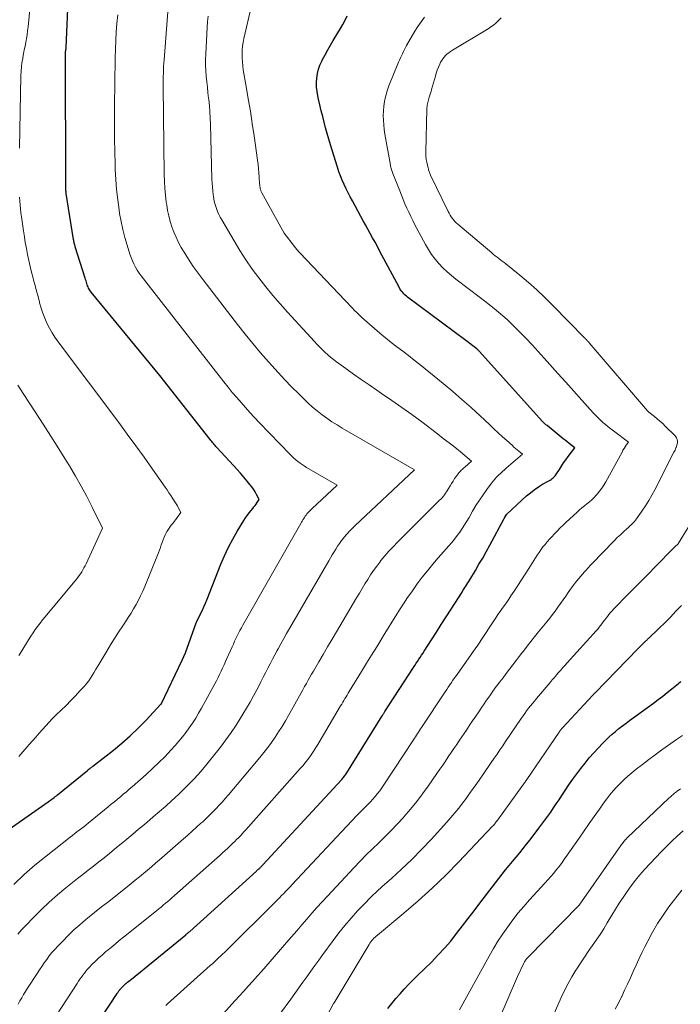
# Model space of a CAD drawing. Units: feet. Extents: x 1199172 to 1204172, y 7076370 to 7083870.
# Drawn here: x 1200351 to 1200439, y 7081330 to 7081461 of the extents above; entities that cross this region are included whole.
import ezdxf

# ---------------------------------------------------------------- set-up
doc = ezdxf.new("R2010")
doc.units = ezdxf.units.FT
doc.header["$MEASUREMENT"] = 0
doc.layers.add('Level 44', color=7, linetype='Continuous', lineweight=0)
doc.layers.add('Level 45', color=7, linetype='Continuous', lineweight=0)

msp = doc.modelspace()

# ---------------------------------------------------------------- linework, layer by layer
at = {"layer": 'Level 44', "color": 32, "linetype": 'Continuous', "lineweight": 30, "flags": 128}
for points, elevation in [([(1200348.67, 7081352.63), (1200355.22, 7081357.19), (1200355.37, 7081357.3), (1200355.53, 7081357.41), (1200355.68, 7081357.53), (1200355.84, 7081357.64), (1200355.99, 7081357.76), (1200356.14, 7081357.87), (1200356.29, 7081357.99), (1200356.44, 7081358.11), (1200360.4, 7081361.35), (1200360.48, 7081361.42), (1200360.57, 7081361.49), (1200360.66, 7081361.56), (1200360.75, 7081361.63), (1200360.84, 7081361.7), (1200360.93, 7081361.77), (1200361.02, 7081361.84), (1200361.11, 7081361.91), (1200363.84, 7081364.04), (1200364.97, 7081364.96), (1200366.06, 7081365.92), (1200367.12, 7081366.93), (1200368.14, 7081367.97), (1200370.13, 7081370.1), (1200370.16, 7081370.14), (1200372.96, 7081375.95), (1200373.4, 7081376.92), (1200374.79, 7081380.89), (1200374.83, 7081380.97), (1200375.34, 7081381.98), (1200375.59, 7081382.48), (1200375.83, 7081383), (1200376.05, 7081383.51), (1200376.26, 7081384.04), (1200378.08, 7081388.66), (1200378.56, 7081389.79), (1200379.08, 7081390.9), (1200379.66, 7081391.99), (1200380.28, 7081393.06), (1200381.14, 7081394.46), (1200381.36, 7081394.81), (1200381.59, 7081395.14), (1200381.84, 7081395.47), (1200382.09, 7081395.79), (1200382.3, 7081396.05), (1200382.45, 7081396.24), (1200382.6, 7081396.43), (1200382.74, 7081396.63), (1200382.89, 7081396.82), (1200383.17, 7081397.22), (1200382.79, 7081397.91), (1200382.6, 7081398.25), (1200382.39, 7081398.59), (1200382.16, 7081398.91), (1200381.92, 7081399.22), (1200381.55, 7081399.68), (1200381.11, 7081400.21), (1200380.67, 7081400.73), (1200380.21, 7081401.24), (1200379.75, 7081401.75), (1200377.54, 7081404.13), (1200377.43, 7081404.25), (1200377.31, 7081404.38), (1200377.2, 7081404.51), (1200377.09, 7081404.64), (1200376.98, 7081404.77), (1200376.87, 7081404.9), (1200376.76, 7081405.03), (1200376.66, 7081405.16), (1200370, 7081413.66), (1200360.9, 7081424.69), (1200360.8, 7081424.82), (1200360.71, 7081424.95), (1200360.63, 7081425.09), (1200360.55, 7081425.23), (1200360.49, 7081425.38), (1200360.42, 7081425.53), (1200360.37, 7081425.68), (1200360.32, 7081425.84), (1200360.32, 7081425.86), (1200360.27, 7081426.03), (1200360.22, 7081426.19), (1200360.17, 7081426.36), (1200360.11, 7081426.53), (1200358.8, 7081430.7), (1200358.76, 7081430.82), (1200358.73, 7081430.94), (1200358.7, 7081431.06), (1200358.67, 7081431.18), (1200358.64, 7081431.3), (1200358.61, 7081431.42), (1200358.59, 7081431.54), (1200358.57, 7081431.66), (1200357.59, 7081437.75), (1200357.59, 7081437.81), (1200357.58, 7081437.86), (1200357.58, 7081437.91), (1200357.57, 7081437.96), (1200357.57, 7081438.01), (1200357.56, 7081438.06), (1200357.56, 7081438.11), (1200357.56, 7081438.16), (1200357.56, 7081438.26), (1200357.56, 7081438.36), (1200357.56, 7081438.45), (1200357.56, 7081438.55), (1200357.56, 7081438.65), (1200357.5, 7081456.36), (1200357.5, 7081456.42), (1200357.5, 7081456.49), (1200357.51, 7081456.55), (1200357.51, 7081456.62), (1200357.53, 7081456.68), (1200357.54, 7081456.74), (1200357.55, 7081456.8), (1200357.56, 7081456.86), (1200357.57, 7081456.92), (1200357.57, 7081456.98), (1200357.58, 7081457.04), (1200357.58, 7081457.1), (1200357.96, 7081465.33)], 2230), ([(1200360.1, 7081325.37), (1200364.34, 7081331.81), (1200364.4, 7081331.9), (1200364.46, 7081331.98), (1200364.52, 7081332.06), (1200364.58, 7081332.15), (1200364.64, 7081332.23), (1200364.7, 7081332.31), (1200364.77, 7081332.39), (1200364.84, 7081332.46), (1200364.96, 7081332.59), (1200365.09, 7081332.72), (1200365.23, 7081332.85), (1200365.36, 7081332.98), (1200365.51, 7081333.1), (1200365.55, 7081333.14), (1200365.71, 7081333.28), (1200365.88, 7081333.42), (1200366.05, 7081333.55), (1200366.22, 7081333.69), (1200373.43, 7081339.58), (1200373.5, 7081339.64), (1200373.56, 7081339.69), (1200373.63, 7081339.75), (1200373.7, 7081339.8), (1200373.76, 7081339.86), (1200373.83, 7081339.92), (1200373.89, 7081339.97), (1200373.95, 7081340.03), (1200382.78, 7081348.01), (1200382.86, 7081348.08), (1200382.94, 7081348.16), (1200383.02, 7081348.23), (1200383.1, 7081348.3), (1200383.13, 7081348.33), (1200383.19, 7081348.4), (1200383.26, 7081348.46), (1200383.32, 7081348.52), (1200383.38, 7081348.58), (1200383.44, 7081348.64), (1200383.5, 7081348.7), (1200383.56, 7081348.77), (1200383.62, 7081348.83), (1200394.05, 7081360.1), (1200394.15, 7081360.2), (1200394.24, 7081360.31), (1200394.33, 7081360.42), (1200394.42, 7081360.54), (1200394.51, 7081360.65), (1200394.59, 7081360.77), (1200394.67, 7081360.89), (1200394.75, 7081361.01), (1200399.44, 7081368.58), (1200399.48, 7081368.64), (1200399.52, 7081368.71), (1200399.57, 7081368.78), (1200399.61, 7081368.85), (1200399.66, 7081368.92), (1200399.7, 7081368.99), (1200399.75, 7081369.06), (1200399.79, 7081369.13), (1200403.59, 7081374.99), (1200403.76, 7081375.26), (1200403.93, 7081375.53), (1200404.11, 7081375.79), (1200404.28, 7081376.06), (1200404.46, 7081376.32), (1200404.63, 7081376.59), (1200404.81, 7081376.85), (1200404.98, 7081377.12), (1200405.96, 7081378.62), (1200406.62, 7081379.64), (1200407.27, 7081380.66), (1200407.93, 7081381.68), (1200408.58, 7081382.71), (1200410.02, 7081384.97), (1200410.14, 7081385.17), (1200410.27, 7081385.37), (1200410.4, 7081385.57), (1200410.53, 7081385.77), (1200410.66, 7081385.97), (1200410.78, 7081386.17), (1200410.91, 7081386.37), (1200411.03, 7081386.57), (1200411.78, 7081387.82), (1200412.26, 7081388.65), (1200412.75, 7081389.48), (1200413.22, 7081390.32), (1200413.68, 7081391.16), (1200415.61, 7081394.72), (1200415.62, 7081394.74), (1200415.63, 7081394.75), (1200415.64, 7081394.77), (1200415.65, 7081394.78), (1200415.96, 7081395.29), (1200418.56, 7081397.7), (1200419.06, 7081398.12), (1200419.57, 7081398.53), (1200420.12, 7081398.89), (1200420.68, 7081399.24), (1200421.52, 7081399.71), (1200421.67, 7081399.8), (1200421.82, 7081399.9), (1200421.96, 7081400), (1200422.1, 7081400.11), (1200422.22, 7081400.23), (1200422.34, 7081400.35), (1200422.45, 7081400.49), (1200422.54, 7081400.63), (1200422.9, 7081401.21), (1200423.17, 7081401.65), (1200423.46, 7081402.08), (1200423.76, 7081402.5), (1200424.06, 7081402.91), (1200424.96, 7081404.08), (1200424.44, 7081404.47), (1200424.18, 7081404.67), (1200423.92, 7081404.87), (1200423.67, 7081405.07), (1200423.42, 7081405.27), (1200421.27, 7081407.01), (1200421.19, 7081407.07), (1200421.11, 7081407.14), (1200421.04, 7081407.21), (1200420.97, 7081407.27), (1200420.89, 7081407.35), (1200420.82, 7081407.42), (1200420.75, 7081407.49), (1200420.68, 7081407.56), (1200412.27, 7081416.89), (1200412.23, 7081416.93), (1200412.2, 7081416.96), (1200412.16, 7081417), (1200412.13, 7081417.04), (1200412.08, 7081417.09), (1200411.98, 7081417.17), (1200410.52, 7081418.29), (1200402.81, 7081424.04), (1200402.64, 7081424.17), (1200402.47, 7081424.31), (1200402.32, 7081424.47), (1200402.17, 7081424.63), (1200402.04, 7081424.8), (1200401.91, 7081424.97), (1200401.79, 7081425.15), (1200401.68, 7081425.34), (1200399.1, 7081430.18), (1200398.8, 7081430.75), (1200398.49, 7081431.32), (1200398.17, 7081431.89), (1200397.86, 7081432.46), (1200397.54, 7081433.02), (1200397.22, 7081433.59), (1200396.91, 7081434.16), (1200396.6, 7081434.73), (1200395.49, 7081436.77), (1200395.21, 7081437.31), (1200394.93, 7081437.86), (1200394.66, 7081438.4), (1200394.39, 7081438.95), (1200394.15, 7081439.51), (1200393.91, 7081440.08), (1200393.71, 7081440.65), (1200393.51, 7081441.23), (1200392.59, 7081444.2), (1200392.36, 7081444.94), (1200392.15, 7081445.7), (1200391.94, 7081446.45), (1200391.75, 7081447.21), (1200391.56, 7081447.97), (1200391.38, 7081448.73), (1200391.2, 7081449.49), (1200391.02, 7081450.26), (1200390.93, 7081450.68), (1200390.82, 7081451.27), (1200390.75, 7081451.86), (1200390.74, 7081452.45), (1200390.77, 7081453.05), (1200390.86, 7081453.64), (1200390.99, 7081454.21), (1200391.19, 7081454.76), (1200391.44, 7081455.3), (1200391.55, 7081455.52), (1200391.89, 7081456.15), (1200392.24, 7081456.79), (1200392.6, 7081457.41), (1200392.97, 7081458.03), (1200393.58, 7081459.06), (1200393.91, 7081459.61), (1200394.22, 7081460.16), (1200394.52, 7081460.72), (1200394.81, 7081461.29)], 2240), ([(1200400.2, 7081329.81), (1200400.72, 7081330.47), (1200401.26, 7081331.12), (1200401.8, 7081331.76), (1200402.37, 7081332.39), (1200402.94, 7081333.01), (1200403.53, 7081333.61), (1200404.13, 7081334.2), (1200405.95, 7081335.96), (1200406.83, 7081336.86), (1200407.69, 7081337.78), (1200408.51, 7081338.74), (1200409.3, 7081339.73), (1200410.06, 7081340.74), (1200410.83, 7081341.74), (1200411.6, 7081342.75), (1200412.38, 7081343.75), (1200415.34, 7081347.59), (1200415.79, 7081348.16), (1200416.24, 7081348.73), (1200416.71, 7081349.3), (1200417.18, 7081349.86), (1200417.65, 7081350.42), (1200418.11, 7081350.99), (1200418.57, 7081351.56), (1200419.02, 7081352.14), (1200420.2, 7081353.68), (1200420.6, 7081354.21), (1200420.99, 7081354.74), (1200421.38, 7081355.28), (1200421.76, 7081355.82), (1200422.13, 7081356.37), (1200422.5, 7081356.92), (1200422.87, 7081357.47), (1200423.24, 7081358.02), (1200423.67, 7081358.69), (1200424.17, 7081359.43), (1200424.68, 7081360.17), (1200425.21, 7081360.9), (1200425.75, 7081361.62), (1200426.3, 7081362.32), (1200426.87, 7081363.01), (1200427.47, 7081363.68), (1200428.08, 7081364.34), (1200428.61, 7081364.9), (1200429.03, 7081365.32), (1200429.45, 7081365.73), (1200429.89, 7081366.13), (1200430.34, 7081366.51), (1200430.8, 7081366.89), (1200431.26, 7081367.26), (1200431.73, 7081367.62), (1200432.21, 7081367.97), (1200435.38, 7081370.27), (1200436, 7081370.72), (1200436.6, 7081371.18), (1200437.2, 7081371.65), (1200437.79, 7081372.13), (1200438.66, 7081372.85), (1200438.81, 7081372.98), (1200438.97, 7081373.11)], 2250)]:
    msp.add_lwpolyline(points, dxfattribs=dict(at, elevation=elevation))
at = {"layer": 'Level 45', "color": 32, "linetype": 'Continuous', "lineweight": 0, "flags": 128}
for points, elevation in [([(1200351.21, 7081339.66), (1200351.74, 7081340.26), (1200352.28, 7081340.84), (1200353.22, 7081341.82), (1200354.26, 7081342.87), (1200355.32, 7081343.88), (1200356.43, 7081344.85), (1200357.56, 7081345.79), (1200359.1, 7081347.02), (1200359.8, 7081347.58), (1200360.5, 7081348.13), (1200361.21, 7081348.68), (1200361.91, 7081349.23), (1200362.62, 7081349.78), (1200363.32, 7081350.34), (1200364.01, 7081350.9), (1200364.7, 7081351.47), (1200364.87, 7081351.61), (1200365.64, 7081352.26), (1200366.42, 7081352.9), (1200367.19, 7081353.55), (1200367.95, 7081354.2), (1200368.26, 7081354.46), (1200369.1, 7081355.18), (1200369.94, 7081355.9), (1200370.77, 7081356.63), (1200371.6, 7081357.37), (1200371.93, 7081357.67), (1200372.58, 7081358.27), (1200373.22, 7081358.89), (1200373.85, 7081359.52), (1200374.46, 7081360.16), (1200375.06, 7081360.81), (1200375.65, 7081361.48), (1200376.21, 7081362.16), (1200376.77, 7081362.85), (1200378.01, 7081364.44), (1200378.73, 7081365.39), (1200379.43, 7081366.36), (1200380.09, 7081367.35), (1200380.73, 7081368.35), (1200381, 7081368.79), (1200381.48, 7081369.59), (1200381.95, 7081370.4), (1200382.4, 7081371.21), (1200382.84, 7081372.04), (1200383.09, 7081372.51), (1200383.39, 7081373.1), (1200383.7, 7081373.69), (1200384, 7081374.29), (1200384.3, 7081374.88), (1200384.6, 7081375.47), (1200384.91, 7081376.06), (1200385.22, 7081376.65), (1200385.54, 7081377.23), (1200385.65, 7081377.44), (1200386.02, 7081378.12), (1200386.4, 7081378.8), (1200386.79, 7081379.48), (1200387.18, 7081380.16), (1200392.37, 7081389.12), (1200392.6, 7081389.51), (1200392.83, 7081389.9), (1200393.06, 7081390.28), (1200393.29, 7081390.67), (1200393.53, 7081391.05), (1200393.78, 7081391.42), (1200394.04, 7081391.78), (1200394.32, 7081392.13), (1200394.41, 7081392.24), (1200394.75, 7081392.64), (1200395.09, 7081393.03), (1200395.46, 7081393.4), (1200395.83, 7081393.76), (1200403.74, 7081401.14), (1200394.16, 7081406.69), (1200393.47, 7081407.1), (1200392.79, 7081407.53), (1200392.13, 7081407.99), (1200391.48, 7081408.46), (1200390.84, 7081408.96), (1200390.23, 7081409.47), (1200389.63, 7081410.01), (1200389.05, 7081410.57), (1200388.36, 7081411.25), (1200387.45, 7081412.16), (1200386.55, 7081413.09), (1200385.67, 7081414.04), (1200384.81, 7081414.99), (1200384.39, 7081415.46), (1200383.34, 7081416.67), (1200382.3, 7081417.9), (1200381.29, 7081419.14), (1200380.3, 7081420.4), (1200375.72, 7081426.31), (1200375.05, 7081427.2), (1200374.41, 7081428.11), (1200373.8, 7081429.05), (1200373.21, 7081430), (1200372.84, 7081430.63), (1200372.48, 7081431.29), (1200372.15, 7081431.96), (1200371.86, 7081432.65), (1200371.59, 7081433.35), (1200371.37, 7081434.07), (1200371.17, 7081434.79), (1200371.02, 7081435.52), (1200370.9, 7081436.26), (1200370.85, 7081436.61), (1200370.75, 7081437.53), (1200370.67, 7081438.45), (1200370.62, 7081439.37), (1200370.59, 7081440.29), (1200370.43, 7081451.97), (1200370.43, 7081452.41), (1200370.43, 7081452.85), (1200370.44, 7081453.28), (1200370.46, 7081453.72), (1200370.47, 7081454.15), (1200370.5, 7081454.59), (1200370.52, 7081455.03), (1200370.56, 7081455.46), (1200371.24, 7081464.19)], 2234), ([(1200351.4, 7081443.76), (1200351.6, 7081453.39), (1200351.62, 7081453.95), (1200351.67, 7081454.52), (1200351.74, 7081455.09), (1200351.83, 7081455.65), (1200351.85, 7081455.76), (1200351.94, 7081456.26), (1200352.04, 7081456.77), (1200352.14, 7081457.28), (1200352.24, 7081457.78), (1200352.33, 7081458.29), (1200352.42, 7081458.8), (1200352.49, 7081459.31), (1200352.54, 7081459.82), (1200352.95, 7081464)], 2228), ([(1200356.29, 7081328.93), (1200359.03, 7081333.13), (1200359.22, 7081333.41), (1200359.41, 7081333.69), (1200359.6, 7081333.96), (1200359.8, 7081334.23), (1200360, 7081334.5), (1200360.21, 7081334.76), (1200360.43, 7081335.01), (1200360.65, 7081335.25), (1200361.04, 7081335.66), (1200361.48, 7081336.1), (1200361.92, 7081336.53), (1200362.38, 7081336.94), (1200362.85, 7081337.34), (1200362.99, 7081337.46), (1200363.53, 7081337.9), (1200364.08, 7081338.35), (1200364.63, 7081338.8), (1200365.17, 7081339.24), (1200369.54, 7081342.74), (1200369.85, 7081342.99), (1200370.15, 7081343.24), (1200370.45, 7081343.49), (1200370.75, 7081343.74), (1200371.05, 7081344), (1200371.35, 7081344.26), (1200371.64, 7081344.52), (1200371.94, 7081344.78), (1200377.97, 7081350.14), (1200378.3, 7081350.43), (1200378.63, 7081350.73), (1200378.95, 7081351.02), (1200379.28, 7081351.32), (1200379.4, 7081351.44), (1200379.66, 7081351.69), (1200379.91, 7081351.93), (1200380.16, 7081352.18), (1200380.41, 7081352.43), (1200380.66, 7081352.69), (1200380.9, 7081352.94), (1200381.14, 7081353.2), (1200381.37, 7081353.47), (1200388.59, 7081361.6), (1200388.92, 7081361.97), (1200389.23, 7081362.36), (1200389.54, 7081362.75), (1200389.84, 7081363.15), (1200390.12, 7081363.55), (1200390.4, 7081363.96), (1200390.66, 7081364.38), (1200390.92, 7081364.8), (1200393.94, 7081369.9), (1200394.08, 7081370.14), (1200394.22, 7081370.38), (1200394.37, 7081370.62), (1200394.51, 7081370.86), (1200394.65, 7081371.1), (1200394.8, 7081371.33), (1200394.94, 7081371.57), (1200395.08, 7081371.81), (1200396.7, 7081374.45), (1200397.37, 7081375.54), (1200398.04, 7081376.63), (1200398.71, 7081377.72), (1200399.39, 7081378.81), (1200399.72, 7081379.35), (1200400.23, 7081380.17), (1200400.73, 7081380.99), (1200401.24, 7081381.8), (1200401.75, 7081382.62), (1200402.27, 7081383.43), (1200402.8, 7081384.23), (1200403.35, 7081385.02), (1200403.91, 7081385.8), (1200404.08, 7081386.04), (1200404.75, 7081386.93), (1200405.44, 7081387.8), (1200406.15, 7081388.65), (1200406.87, 7081389.5), (1200408.28, 7081391.1), (1200408.66, 7081391.54), (1200409.02, 7081391.98), (1200409.37, 7081392.44), (1200409.71, 7081392.91), (1200410.03, 7081393.39), (1200410.35, 7081393.87), (1200410.65, 7081394.36), (1200410.95, 7081394.86), (1200411.42, 7081395.68), (1200411.86, 7081396.42), (1200412.32, 7081397.15), (1200412.8, 7081397.87), (1200413.3, 7081398.57), (1200413.91, 7081399.39), (1200414.13, 7081399.67), (1200414.36, 7081399.94), (1200414.6, 7081400.19), (1200414.84, 7081400.44), (1200415.1, 7081400.68), (1200415.36, 7081400.92), (1200415.62, 7081401.16), (1200415.88, 7081401.39), (1200418, 7081403.25), (1200417.55, 7081403.62), (1200417.33, 7081403.8), (1200417.11, 7081403.99), (1200416.89, 7081404.18), (1200416.68, 7081404.37), (1200415.94, 7081405.03), (1200415.37, 7081405.55), (1200414.79, 7081406.08), (1200414.22, 7081406.61), (1200413.65, 7081407.15), (1200412.42, 7081408.3), (1200411.22, 7081409.4), (1200410.01, 7081410.49), (1200408.78, 7081411.54), (1200407.53, 7081412.58), (1200404.43, 7081415.09), (1200403.68, 7081415.69), (1200402.93, 7081416.29), (1200402.17, 7081416.87), (1200401.4, 7081417.45), (1200400.64, 7081418.03), (1200399.89, 7081418.63), (1200399.15, 7081419.24), (1200398.42, 7081419.87), (1200397.1, 7081421.02), (1200396.76, 7081421.33), (1200396.43, 7081421.63), (1200396.11, 7081421.95), (1200395.79, 7081422.27), (1200395.48, 7081422.6), (1200395.17, 7081422.93), (1200394.86, 7081423.26), (1200394.55, 7081423.58), (1200388.53, 7081429.89), (1200388.44, 7081429.99), (1200388.35, 7081430.09), (1200388.25, 7081430.19), (1200388.16, 7081430.3), (1200388.08, 7081430.4), (1200387.99, 7081430.51), (1200387.9, 7081430.62), (1200387.82, 7081430.72), (1200386.47, 7081432.5), (1200383.5, 7081437.86), (1200383.46, 7081437.94), (1200383.42, 7081438.02), (1200383.38, 7081438.1), (1200383.35, 7081438.19), (1200383.32, 7081438.27), (1200383.3, 7081438.36), (1200383.28, 7081438.45), (1200383.26, 7081438.54), (1200383.26, 7081438.58), (1200383.24, 7081438.69), (1200383.23, 7081438.8), (1200383.22, 7081438.91), (1200383.21, 7081439.02), (1200383.16, 7081439.92), (1200383.11, 7081440.48), (1200383.06, 7081441.04), (1200383, 7081441.6), (1200382.93, 7081442.16), (1200382.47, 7081445.42), (1200382.23, 7081447.05), (1200381.98, 7081448.68), (1200381.71, 7081450.31), (1200381.44, 7081451.94), (1200381.05, 7081454.16), (1200380.98, 7081454.68), (1200380.92, 7081455.19), (1200380.9, 7081455.71), (1200380.89, 7081456.23), (1200380.91, 7081456.75), (1200380.95, 7081457.27), (1200381.03, 7081457.78), (1200381.13, 7081458.29), (1200382.15, 7081462.64)], 2238), ([(1200350.65, 7081346.25), (1200352.03, 7081347.55), (1200353.46, 7081348.8), (1200354.94, 7081350), (1200358.14, 7081352.51), (1200358.43, 7081352.74), (1200358.73, 7081352.97), (1200359.02, 7081353.2), (1200359.32, 7081353.42), (1200359.62, 7081353.65), (1200359.91, 7081353.88), (1200360.2, 7081354.11), (1200360.49, 7081354.34), (1200363.17, 7081356.54), (1200363.57, 7081356.87), (1200363.97, 7081357.2), (1200364.37, 7081357.52), (1200364.77, 7081357.85), (1200365.16, 7081358.18), (1200365.56, 7081358.51), (1200365.95, 7081358.84), (1200366.34, 7081359.18), (1200368.17, 7081360.8), (1200369.02, 7081361.58), (1200369.86, 7081362.38), (1200370.68, 7081363.2), (1200371.47, 7081364.04), (1200372.01, 7081364.64), (1200372.51, 7081365.21), (1200372.99, 7081365.79), (1200373.46, 7081366.39), (1200373.9, 7081367), (1200374.33, 7081367.62), (1200374.74, 7081368.26), (1200375.12, 7081368.91), (1200375.5, 7081369.57), (1200377.27, 7081372.82), (1200377.49, 7081373.23), (1200377.7, 7081373.64), (1200377.91, 7081374.06), (1200378.11, 7081374.48), (1200378.3, 7081374.91), (1200378.5, 7081375.33), (1200378.69, 7081375.76), (1200378.88, 7081376.18), (1200379.56, 7081377.73), (1200379.73, 7081378.09), (1200379.89, 7081378.46), (1200380.07, 7081378.82), (1200380.24, 7081379.18), (1200380.43, 7081379.53), (1200380.61, 7081379.89), (1200380.8, 7081380.24), (1200381, 7081380.59), (1200388.66, 7081394.04), (1200388.76, 7081394.21), (1200388.85, 7081394.37), (1200388.95, 7081394.54), (1200389.05, 7081394.7), (1200389.15, 7081394.86), (1200389.26, 7081395.02), (1200389.37, 7081395.17), (1200389.48, 7081395.32), (1200389.52, 7081395.37), (1200389.67, 7081395.54), (1200389.81, 7081395.7), (1200389.97, 7081395.86), (1200390.12, 7081396.01), (1200393.47, 7081399.14), (1200389.42, 7081401.49), (1200389.13, 7081401.67), (1200388.84, 7081401.85), (1200388.56, 7081402.05), (1200388.29, 7081402.26), (1200388.02, 7081402.48), (1200387.76, 7081402.7), (1200387.51, 7081402.94), (1200387.27, 7081403.18), (1200383.15, 7081407.44), (1200382.54, 7081408.08), (1200381.93, 7081408.74), (1200381.34, 7081409.4), (1200380.75, 7081410.06), (1200380.17, 7081410.74), (1200379.59, 7081411.42), (1200379.03, 7081412.11), (1200378.48, 7081412.81), (1200367.81, 7081426.48), (1200367.53, 7081426.85), (1200367.26, 7081427.23), (1200367.01, 7081427.62), (1200366.77, 7081428.02), (1200366.56, 7081428.43), (1200366.36, 7081428.85), (1200366.19, 7081429.28), (1200366.03, 7081429.71), (1200365.66, 7081430.9), (1200365.35, 7081431.95), (1200365.08, 7081433), (1200364.86, 7081434.06), (1200364.67, 7081435.13), (1200364.6, 7081435.62), (1200364.42, 7081436.94), (1200364.27, 7081438.27), (1200364.17, 7081439.6), (1200364.1, 7081440.93), (1200364.08, 7081441.64), (1200364.03, 7081443.33), (1200364, 7081445.02), (1200363.99, 7081446.71), (1200363.99, 7081448.4), (1200364.04, 7081453.43), (1200364.06, 7081454.57), (1200364.08, 7081455.72), (1200364.11, 7081456.86), (1200364.16, 7081458.01), (1200364.22, 7081459.15), (1200364.31, 7081460.29), (1200364.44, 7081461.43)], 2232), ([(1200351.23, 7081330.39), (1200351.46, 7081330.82), (1200351.7, 7081331.24), (1200351.95, 7081331.66), (1200352.2, 7081332.08), (1200352.46, 7081332.49), (1200353.73, 7081334.45), (1200354.04, 7081334.92), (1200354.36, 7081335.39), (1200354.68, 7081335.86), (1200355.01, 7081336.32), (1200355.36, 7081336.77), (1200355.71, 7081337.21), (1200356.08, 7081337.63), (1200356.47, 7081338.05), (1200357.13, 7081338.74), (1200357.87, 7081339.48), (1200358.62, 7081340.21), (1200359.4, 7081340.9), (1200360.2, 7081341.58), (1200360.43, 7081341.76), (1200361.36, 7081342.51), (1200362.28, 7081343.26), (1200363.22, 7081344), (1200364.15, 7081344.74), (1200365.65, 7081345.91), (1200366.19, 7081346.35), (1200366.74, 7081346.79), (1200367.28, 7081347.23), (1200367.81, 7081347.68), (1200368.35, 7081348.13), (1200368.88, 7081348.59), (1200369.41, 7081349.05), (1200369.94, 7081349.5), (1200373.13, 7081352.28), (1200373.72, 7081352.79), (1200374.29, 7081353.31), (1200374.87, 7081353.82), (1200375.44, 7081354.35), (1200375.67, 7081354.55), (1200376.12, 7081354.98), (1200376.57, 7081355.41), (1200377.01, 7081355.85), (1200377.44, 7081356.29), (1200377.86, 7081356.74), (1200378.28, 7081357.2), (1200378.69, 7081357.66), (1200379.09, 7081358.13), (1200383.23, 7081363.05), (1200383.77, 7081363.71), (1200384.29, 7081364.38), (1200384.79, 7081365.06), (1200385.27, 7081365.75), (1200385.73, 7081366.46), (1200386.18, 7081367.17), (1200386.62, 7081367.9), (1200387.04, 7081368.63), (1200388.48, 7081371.22), (1200388.71, 7081371.63), (1200388.94, 7081372.04), (1200389.17, 7081372.46), (1200389.4, 7081372.87), (1200389.64, 7081373.28), (1200389.87, 7081373.69), (1200390.1, 7081374.1), (1200390.34, 7081374.51), (1200391.03, 7081375.71), (1200391.62, 7081376.71), (1200392.21, 7081377.72), (1200392.8, 7081378.72), (1200393.39, 7081379.72), (1200396.06, 7081384.22), (1200396.43, 7081384.83), (1200396.79, 7081385.43), (1200397.16, 7081386.04), (1200397.52, 7081386.64), (1200397.9, 7081387.23), (1200398.29, 7081387.82), (1200398.71, 7081388.39), (1200399.14, 7081388.95), (1200399.27, 7081389.13), (1200399.79, 7081389.76), (1200400.32, 7081390.38), (1200400.88, 7081390.98), (1200401.45, 7081391.57), (1200407.05, 7081397.12), (1200407.22, 7081397.29), (1200407.38, 7081397.47), (1200407.54, 7081397.66), (1200407.69, 7081397.86), (1200407.83, 7081398.06), (1200407.97, 7081398.26), (1200408.1, 7081398.47), (1200408.22, 7081398.68), (1200408.43, 7081399.04), (1200408.62, 7081399.36), (1200408.82, 7081399.68), (1200409.03, 7081399.99), (1200409.25, 7081400.29), (1200409.52, 7081400.65), (1200409.61, 7081400.77), (1200409.71, 7081400.88), (1200409.81, 7081401), (1200409.92, 7081401.1), (1200410.03, 7081401.21), (1200410.14, 7081401.31), (1200410.26, 7081401.41), (1200410.37, 7081401.52), (1200411.29, 7081402.32), (1200409.8, 7081403.54), (1200409.05, 7081404.14), (1200408.29, 7081404.74), (1200407.53, 7081405.33), (1200406.77, 7081405.92), (1200404.67, 7081407.5), (1200403.37, 7081408.47), (1200402.05, 7081409.43), (1200400.71, 7081410.36), (1200399.37, 7081411.28), (1200398.75, 7081411.69), (1200397.71, 7081412.4), (1200396.67, 7081413.11), (1200395.65, 7081413.84), (1200394.62, 7081414.58), (1200393.39, 7081415.47), (1200393, 7081415.77), (1200392.61, 7081416.08), (1200392.23, 7081416.4), (1200391.86, 7081416.74), (1200391.5, 7081417.08), (1200391.15, 7081417.43), (1200390.8, 7081417.79), (1200390.46, 7081418.15), (1200386.9, 7081422.04), (1200385.92, 7081423.14), (1200384.95, 7081424.26), (1200384.02, 7081425.41), (1200383.11, 7081426.57), (1200382.24, 7081427.76), (1200381.4, 7081428.97), (1200380.6, 7081430.21), (1200379.83, 7081431.47), (1200378.2, 7081434.26), (1200377.99, 7081434.63), (1200377.81, 7081435), (1200377.64, 7081435.39), (1200377.48, 7081435.78), (1200377.35, 7081436.17), (1200377.24, 7081436.58), (1200377.15, 7081436.99), (1200377.08, 7081437.4), (1200377.06, 7081437.59), (1200377, 7081438.11), (1200376.95, 7081438.62), (1200376.92, 7081439.14), (1200376.9, 7081439.66), (1200376.7, 7081446.92), (1200376.67, 7081447.74), (1200376.62, 7081448.57), (1200376.55, 7081449.39), (1200376.47, 7081450.2), (1200376.45, 7081450.38), (1200376.37, 7081451.11), (1200376.3, 7081451.84), (1200376.22, 7081452.57), (1200376.15, 7081453.3), (1200376.09, 7081454.03), (1200376.05, 7081454.76), (1200376.05, 7081455.49), (1200376.07, 7081456.22), (1200376.25, 7081459.8), (1200376.3, 7081460.54), (1200376.38, 7081461.27)], 2236), ([(1200370.78, 7081330.21), (1200371.02, 7081330.43), (1200376.68, 7081335.49), (1200376.96, 7081335.74), (1200377.23, 7081335.99), (1200377.51, 7081336.25), (1200377.78, 7081336.5), (1200378.05, 7081336.76), (1200378.31, 7081337.02), (1200378.58, 7081337.28), (1200378.85, 7081337.54), (1200385.27, 7081343.89), (1200385.55, 7081344.18), (1200385.84, 7081344.47), (1200386.12, 7081344.76), (1200386.41, 7081345.05), (1200386.69, 7081345.35), (1200386.97, 7081345.65), (1200387.25, 7081345.94), (1200387.53, 7081346.24), (1200396.06, 7081355.32), (1200396.36, 7081355.64), (1200396.67, 7081355.96), (1200396.98, 7081356.27), (1200397.29, 7081356.57), (1200397.6, 7081356.88), (1200397.9, 7081357.2), (1200398.2, 7081357.52), (1200398.48, 7081357.85), (1200398.53, 7081357.91), (1200398.83, 7081358.28), (1200399.12, 7081358.65), (1200399.4, 7081359.03), (1200399.67, 7081359.43), (1200403.58, 7081365.39), (1200403.71, 7081365.6), (1200403.85, 7081365.8), (1200403.98, 7081366.01), (1200404.12, 7081366.22), (1200404.25, 7081366.42), (1200404.39, 7081366.63), (1200404.52, 7081366.84), (1200404.66, 7081367.04), (1200407.79, 7081371.75), (1200407.99, 7081372.06), (1200408.2, 7081372.37), (1200408.4, 7081372.67), (1200408.61, 7081372.98), (1200408.81, 7081373.28), (1200409.02, 7081373.59), (1200409.23, 7081373.89), (1200409.44, 7081374.19), (1200411.14, 7081376.58), (1200411.32, 7081376.83), (1200411.49, 7081377.08), (1200411.66, 7081377.32), (1200411.84, 7081377.57), (1200412.01, 7081377.82), (1200412.18, 7081378.07), (1200412.35, 7081378.32), (1200412.51, 7081378.57), (1200414.21, 7081381.14), (1200414.49, 7081381.56), (1200414.77, 7081381.98), (1200415.06, 7081382.39), (1200415.35, 7081382.8), (1200415.64, 7081383.21), (1200415.93, 7081383.63), (1200416.21, 7081384.04), (1200416.49, 7081384.46), (1200416.92, 7081385.11), (1200417.42, 7081385.86), (1200417.9, 7081386.61), (1200418.39, 7081387.36), (1200418.87, 7081388.11), (1200419.96, 7081389.84), (1200420.21, 7081390.21), (1200420.46, 7081390.58), (1200420.73, 7081390.94), (1200421.02, 7081391.29), (1200421.31, 7081391.63), (1200421.6, 7081391.97), (1200421.91, 7081392.3), (1200422.21, 7081392.63), (1200422.3, 7081392.73), (1200422.66, 7081393.1), (1200423.03, 7081393.47), (1200423.4, 7081393.82), (1200423.77, 7081394.18), (1200425.26, 7081395.56), (1200425.58, 7081395.85), (1200425.9, 7081396.12), (1200426.22, 7081396.39), (1200426.56, 7081396.65), (1200426.89, 7081396.92), (1200427.2, 7081397.19), (1200427.5, 7081397.49), (1200427.79, 7081397.8), (1200427.9, 7081397.93), (1200428.22, 7081398.32), (1200428.53, 7081398.72), (1200428.8, 7081399.15), (1200429.06, 7081399.58), (1200431.2, 7081403.52), (1200431.33, 7081403.75), (1200431.47, 7081403.98), (1200431.61, 7081404.2), (1200431.76, 7081404.41), (1200432.06, 7081404.84), (1200430.08, 7081406.31), (1200429.72, 7081406.58), (1200429.36, 7081406.86), (1200429.01, 7081407.16), (1200428.67, 7081407.45), (1200428.34, 7081407.76), (1200428.01, 7081408.07), (1200427.69, 7081408.4), (1200427.38, 7081408.73), (1200425.87, 7081410.4), (1200424.81, 7081411.57), (1200423.76, 7081412.75), (1200422.7, 7081413.92), (1200421.65, 7081415.1), (1200420.89, 7081415.95), (1200420.1, 7081416.83), (1200419.3, 7081417.7), (1200418.49, 7081418.55), (1200417.67, 7081419.4), (1200417.09, 7081419.99), (1200416.54, 7081420.53), (1200415.99, 7081421.05), (1200415.42, 7081421.56), (1200414.84, 7081422.06), (1200414.25, 7081422.54), (1200413.66, 7081423.02), (1200413.05, 7081423.49), (1200412.45, 7081423.95), (1200409.21, 7081426.4), (1200408.61, 7081426.89), (1200408.03, 7081427.39), (1200407.47, 7081427.93), (1200406.94, 7081428.49), (1200406.44, 7081429.08), (1200405.98, 7081429.69), (1200405.56, 7081430.34), (1200405.17, 7081431.01), (1200403.77, 7081433.63), (1200403.49, 7081434.18), (1200403.22, 7081434.73), (1200402.96, 7081435.28), (1200402.71, 7081435.84), (1200402.46, 7081436.41), (1200402.23, 7081436.97), (1200401.99, 7081437.54), (1200401.76, 7081438.11), (1200400.84, 7081440.43), (1200400.79, 7081440.56), (1200400.74, 7081440.69), (1200400.7, 7081440.82), (1200400.66, 7081440.96), (1200400.62, 7081441.09), (1200400.59, 7081441.23), (1200400.56, 7081441.37), (1200400.53, 7081441.51), (1200399.81, 7081445.62), (1200399.72, 7081446.24), (1200399.64, 7081446.86), (1200399.6, 7081447.48), (1200399.58, 7081448.1), (1200399.6, 7081448.72), (1200399.65, 7081449.34), (1200399.75, 7081449.95), (1200399.89, 7081450.56), (1200399.93, 7081450.7), (1200400.12, 7081451.36), (1200400.33, 7081452.02), (1200400.57, 7081452.67), (1200400.83, 7081453.32), (1200401.62, 7081455.16), (1200401.75, 7081455.44), (1200401.87, 7081455.72), (1200401.99, 7081456), (1200402.12, 7081456.28), (1200402.25, 7081456.55), (1200402.39, 7081456.82), (1200402.53, 7081457.09), (1200402.68, 7081457.36), (1200403.77, 7081459.25), (1200404.17, 7081459.89), (1200404.59, 7081460.52), (1200405.06, 7081461.11)], 2242), ([(1200378.41, 7081329.15), (1200379.94, 7081330.82), (1200380.53, 7081331.47), (1200381.12, 7081332.12), (1200381.71, 7081332.77), (1200382.29, 7081333.42), (1200382.87, 7081334.08), (1200383.46, 7081334.73), (1200384.03, 7081335.39), (1200384.61, 7081336.05), (1200386.78, 7081338.54), (1200387.45, 7081339.31), (1200388.12, 7081340.09), (1200388.79, 7081340.87), (1200389.45, 7081341.65), (1200390.12, 7081342.43), (1200390.8, 7081343.2), (1200391.49, 7081343.96), (1200392.18, 7081344.71), (1200395.71, 7081348.49), (1200396.51, 7081349.33), (1200397.32, 7081350.15), (1200398.14, 7081350.96), (1200398.98, 7081351.76), (1200399.81, 7081352.56), (1200400.63, 7081353.37), (1200401.42, 7081354.21), (1200402.2, 7081355.06), (1200402.37, 7081355.25), (1200403.2, 7081356.23), (1200404.01, 7081357.22), (1200404.79, 7081358.24), (1200405.54, 7081359.28), (1200406.69, 7081360.94), (1200407.07, 7081361.49), (1200407.45, 7081362.04), (1200407.82, 7081362.59), (1200408.2, 7081363.14), (1200408.57, 7081363.7), (1200408.94, 7081364.25), (1200409.31, 7081364.8), (1200409.69, 7081365.35), (1200410.59, 7081366.69), (1200411.1, 7081367.45), (1200411.62, 7081368.21), (1200412.13, 7081368.97), (1200412.64, 7081369.73), (1200412.84, 7081370.02), (1200413.26, 7081370.63), (1200413.68, 7081371.24), (1200414.11, 7081371.84), (1200414.55, 7081372.44), (1200414.59, 7081372.49), (1200415.01, 7081373.06), (1200415.44, 7081373.63), (1200415.87, 7081374.19), (1200416.3, 7081374.76), (1200416.74, 7081375.32), (1200417.17, 7081375.89), (1200417.6, 7081376.45), (1200418.03, 7081377.02), (1200418.14, 7081377.16), (1200418.63, 7081377.8), (1200419.13, 7081378.43), (1200419.63, 7081379.06), (1200420.13, 7081379.68), (1200421.25, 7081381.04), (1200421.63, 7081381.51), (1200422, 7081381.98), (1200422.36, 7081382.46), (1200422.71, 7081382.95), (1200423.06, 7081383.44), (1200423.4, 7081383.93), (1200423.75, 7081384.42), (1200424.09, 7081384.91), (1200424.3, 7081385.21), (1200424.75, 7081385.84), (1200425.23, 7081386.46), (1200425.73, 7081387.06), (1200426.24, 7081387.64), (1200426.42, 7081387.84), (1200427.03, 7081388.51), (1200427.66, 7081389.17), (1200428.28, 7081389.83), (1200428.91, 7081390.49), (1200429.8, 7081391.41), (1200430.19, 7081391.8), (1200430.58, 7081392.19), (1200430.99, 7081392.57), (1200431.39, 7081392.95), (1200431.87, 7081393.39), (1200432.04, 7081393.54), (1200432.21, 7081393.7), (1200432.38, 7081393.85), (1200432.54, 7081394.01), (1200432.71, 7081394.17), (1200432.86, 7081394.33), (1200433, 7081394.51), (1200433.14, 7081394.69), (1200433.83, 7081395.68), (1200434.3, 7081396.37), (1200434.74, 7081397.08), (1200435.15, 7081397.8), (1200435.55, 7081398.53), (1200438.08, 7081403.49), (1200438.15, 7081403.64), (1200438.22, 7081403.78), (1200438.28, 7081403.93), (1200438.34, 7081404.07), (1200438.36, 7081404.12), (1200438.4, 7081404.25), (1200438.44, 7081404.37), (1200438.48, 7081404.49), (1200438.52, 7081404.62), (1200438.54, 7081404.74), (1200438.56, 7081404.87), (1200438.55, 7081404.99), (1200438.52, 7081405.12), (1200438.51, 7081405.15), (1200438.46, 7081405.29), (1200438.4, 7081405.42), (1200438.32, 7081405.54), (1200438.22, 7081405.65), (1200436.93, 7081406.94), (1200436.59, 7081407.28), (1200436.23, 7081407.6), (1200435.87, 7081407.92), (1200435.5, 7081408.22), (1200434.77, 7081408.8), (1200434.76, 7081408.81), (1200434.74, 7081408.82), (1200434.72, 7081408.84), (1200434.71, 7081408.85), (1200434.64, 7081408.91), (1200434.62, 7081408.93), (1200434.61, 7081408.94), (1200434.59, 7081408.96), (1200434.58, 7081408.98), (1200426.86, 7081417.97), (1200426.79, 7081418.06), (1200426.72, 7081418.14), (1200426.65, 7081418.22), (1200426.58, 7081418.3), (1200426.5, 7081418.38), (1200426.43, 7081418.47), (1200426.35, 7081418.54), (1200426.28, 7081418.62), (1200422.06, 7081422.93), (1200421, 7081423.97), (1200419.92, 7081424.99), (1200418.8, 7081425.97), (1200417.67, 7081426.93), (1200415.82, 7081428.43), (1200415.59, 7081428.62), (1200415.35, 7081428.8), (1200415.12, 7081428.98), (1200414.88, 7081429.16), (1200414.65, 7081429.33), (1200414.42, 7081429.52), (1200414.19, 7081429.7), (1200413.96, 7081429.89), (1200409.44, 7081433.71), (1200409.24, 7081433.88), (1200409.06, 7081434.07), (1200408.89, 7081434.27), (1200408.73, 7081434.47), (1200408.58, 7081434.69), (1200408.44, 7081434.91), (1200408.31, 7081435.14), (1200408.19, 7081435.37), (1200405.86, 7081440.21), (1200405.81, 7081440.32), (1200405.76, 7081440.43), (1200405.72, 7081440.55), (1200405.67, 7081440.66), (1200405.63, 7081440.78), (1200405.59, 7081440.89), (1200405.56, 7081441.01), (1200405.53, 7081441.13), (1200405.35, 7081441.92), (1200405.31, 7081442.09), (1200405.28, 7081442.25), (1200405.26, 7081442.42), (1200405.23, 7081442.59), (1200405.22, 7081442.76), (1200405.21, 7081442.93), (1200405.2, 7081443.1), (1200405.2, 7081443.27), (1200405.35, 7081448.95), (1200405.36, 7081449.13), (1200405.38, 7081449.3), (1200405.41, 7081449.48), (1200405.44, 7081449.65), (1200405.48, 7081449.82), (1200405.52, 7081449.99), (1200405.57, 7081450.16), (1200405.62, 7081450.33), (1200405.68, 7081450.51), (1200405.76, 7081450.77), (1200405.84, 7081451.03), (1200405.92, 7081451.29), (1200405.99, 7081451.55), (1200406.48, 7081453.31), (1200406.6, 7081453.71), (1200406.74, 7081454.11), (1200406.89, 7081454.5), (1200407.06, 7081454.89), (1200407.18, 7081455.14), (1200407.32, 7081455.39), (1200407.47, 7081455.62), (1200407.64, 7081455.84), (1200407.83, 7081456.05), (1200408.04, 7081456.24), (1200408.26, 7081456.41), (1200408.49, 7081456.58), (1200408.73, 7081456.73), (1200413.48, 7081459.59), (1200413.83, 7081459.82), (1200414.17, 7081460.06), (1200414.49, 7081460.33), (1200414.79, 7081460.62), (1200415.21, 7081461.03)], 2244), ([(1200351.31, 7081363.2), (1200351.87, 7081363.82), (1200352.42, 7081364.45), (1200352.7, 7081364.77), (1200353.13, 7081365.27), (1200353.57, 7081365.77), (1200354, 7081366.27), (1200354.44, 7081366.77), (1200354.89, 7081367.26), (1200355.34, 7081367.75), (1200355.8, 7081368.22), (1200356.27, 7081368.69), (1200356.93, 7081369.33), (1200357.57, 7081369.96), (1200358.19, 7081370.59), (1200358.81, 7081371.23), (1200359.41, 7081371.89), (1200360.04, 7081372.57), (1200360.31, 7081372.89), (1200360.58, 7081373.22), (1200360.82, 7081373.57), (1200361.05, 7081373.92), (1200361.27, 7081374.28), (1200361.49, 7081374.65), (1200361.71, 7081375.01), (1200361.93, 7081375.38), (1200362.97, 7081377.14), (1200363.48, 7081377.99), (1200364.01, 7081378.84), (1200364.54, 7081379.67), (1200365.09, 7081380.5), (1200365.46, 7081381.04), (1200365.82, 7081381.6), (1200366.18, 7081382.16), (1200366.52, 7081382.73), (1200366.84, 7081383.31), (1200367.16, 7081383.9), (1200367.45, 7081384.49), (1200367.73, 7081385.1), (1200367.99, 7081385.71), (1200369.69, 7081389.84), (1200369.82, 7081390.18), (1200369.95, 7081390.52), (1200370.07, 7081390.86), (1200370.18, 7081391.21), (1200370.3, 7081391.55), (1200370.42, 7081391.89), (1200370.56, 7081392.22), (1200370.71, 7081392.55), (1200370.81, 7081392.74), (1200370.96, 7081393.02), (1200371.12, 7081393.29), (1200371.3, 7081393.56), (1200371.5, 7081393.81), (1200371.7, 7081394.06), (1200371.9, 7081394.31), (1200372.1, 7081394.57), (1200372.28, 7081394.83), (1200372.78, 7081395.53), (1200372.48, 7081396.1), (1200372.32, 7081396.38), (1200372.16, 7081396.66), (1200371.99, 7081396.93), (1200371.82, 7081397.2), (1200371.69, 7081397.4), (1200371.44, 7081397.76), (1200371.2, 7081398.13), (1200370.95, 7081398.49), (1200370.7, 7081398.85), (1200369.02, 7081401.26), (1200367.93, 7081402.82), (1200366.82, 7081404.36), (1200365.69, 7081405.9), (1200364.56, 7081407.43), (1200356.51, 7081418.13), (1200356.1, 7081418.72), (1200355.72, 7081419.32), (1200355.37, 7081419.94), (1200355.05, 7081420.59), (1200354.77, 7081421.24), (1200354.51, 7081421.91), (1200354.28, 7081422.59), (1200354.08, 7081423.28), (1200354.06, 7081423.36), (1200353.86, 7081424.1), (1200353.66, 7081424.83), (1200353.47, 7081425.57), (1200353.27, 7081426.3), (1200353.21, 7081426.55), (1200353.01, 7081427.33), (1200352.82, 7081428.11), (1200352.64, 7081428.89), (1200352.48, 7081429.67), (1200352.32, 7081430.46), (1200352.18, 7081431.25), (1200352.05, 7081432.04), (1200351.93, 7081432.83), (1200351.67, 7081434.68), (1200351.6, 7081435.2), (1200351.54, 7081435.71), (1200351.49, 7081436.23), (1200351.46, 7081436.74), (1200351.43, 7081437.26)], 2228), ([(1200351.31, 7081376.56), (1200351.48, 7081376.83), (1200352.34, 7081378.21), (1200352.62, 7081378.66), (1200352.91, 7081379.11), (1200353.2, 7081379.55), (1200353.5, 7081379.99), (1200353.81, 7081380.42), (1200354.13, 7081380.85), (1200354.45, 7081381.27), (1200354.79, 7081381.68), (1200358.94, 7081386.67), (1200359.13, 7081386.9), (1200359.31, 7081387.15), (1200359.48, 7081387.4), (1200359.65, 7081387.65), (1200359.8, 7081387.91), (1200359.95, 7081388.18), (1200360.09, 7081388.45), (1200360.23, 7081388.72), (1200362.39, 7081393.42), (1200361.02, 7081396.22), (1200360.32, 7081397.61), (1200359.59, 7081398.98), (1200358.82, 7081400.34), (1200358.02, 7081401.67), (1200357.62, 7081402.32), (1200356.6, 7081403.96), (1200355.57, 7081405.6), (1200354.53, 7081407.23), (1200353.47, 7081408.85), (1200351.88, 7081411.29), (1200351.2, 7081412.39)], 2226), ([(1200385.99, 7081329.18), (1200387.33, 7081331.06), (1200387.86, 7081331.8), (1200388.39, 7081332.54), (1200388.92, 7081333.28), (1200389.46, 7081334.02), (1200389.99, 7081334.75), (1200390.53, 7081335.49), (1200391.06, 7081336.23), (1200391.6, 7081336.96), (1200392.96, 7081338.82), (1200393.72, 7081339.83), (1200394.51, 7081340.82), (1200395.33, 7081341.79), (1200396.18, 7081342.73), (1200397.05, 7081343.65), (1200397.94, 7081344.55), (1200398.86, 7081345.42), (1200399.8, 7081346.28), (1200400.66, 7081347.04), (1200402.02, 7081348.28), (1200403.35, 7081349.55), (1200404.64, 7081350.86), (1200405.91, 7081352.19), (1200408.02, 7081354.49), (1200408.55, 7081355.09), (1200409.08, 7081355.71), (1200409.58, 7081356.34), (1200410.07, 7081356.99), (1200410.55, 7081357.64), (1200411.02, 7081358.3), (1200411.49, 7081358.96), (1200411.96, 7081359.62), (1200412.75, 7081360.76), (1200413.13, 7081361.31), (1200413.51, 7081361.86), (1200413.89, 7081362.41), (1200414.27, 7081362.96), (1200414.65, 7081363.51), (1200415.03, 7081364.06), (1200415.41, 7081364.62), (1200415.78, 7081365.17), (1200417.85, 7081368.22), (1200418.09, 7081368.56), (1200418.33, 7081368.9), (1200418.57, 7081369.23), (1200418.82, 7081369.57), (1200419.08, 7081369.89), (1200419.34, 7081370.22), (1200419.6, 7081370.54), (1200419.87, 7081370.86), (1200421.69, 7081373.01), (1200421.97, 7081373.34), (1200422.25, 7081373.67), (1200422.53, 7081373.99), (1200422.81, 7081374.32), (1200423.09, 7081374.64), (1200423.37, 7081374.97), (1200423.66, 7081375.29), (1200423.95, 7081375.61), (1200427.79, 7081379.85), (1200427.98, 7081380.07), (1200428.18, 7081380.3), (1200428.36, 7081380.53), (1200428.54, 7081380.77), (1200428.72, 7081381.01), (1200428.9, 7081381.25), (1200429.08, 7081381.49), (1200429.26, 7081381.73), (1200429.37, 7081381.86), (1200429.6, 7081382.16), (1200429.85, 7081382.46), (1200430.1, 7081382.74), (1200430.37, 7081383.02), (1200431.77, 7081384.43), (1200432.73, 7081385.41), (1200433.7, 7081386.38), (1200434.67, 7081387.36), (1200435.63, 7081388.34), (1200437.99, 7081390.75), (1200438.08, 7081390.84), (1200438.17, 7081390.92), (1200438.26, 7081391.01), (1200438.35, 7081391.09), (1200438.5, 7081391.22), (1200438.52, 7081391.24), (1200438.54, 7081391.26), (1200438.55, 7081391.27), (1200438.57, 7081391.29), (1200438.64, 7081391.37), (1200438.65, 7081391.38), (1200438.67, 7081391.4), (1200438.68, 7081391.42), (1200438.69, 7081391.44), (1200441, 7081395.24)], 2246), ([(1200391.73, 7081328.05), (1200393, 7081330.46), (1200393.06, 7081330.57), (1200397.7, 7081338.3), (1200397.82, 7081338.48), (1200397.93, 7081338.65), (1200398.06, 7081338.81), (1200398.2, 7081338.97), (1200398.34, 7081339.12), (1200398.49, 7081339.27), (1200398.64, 7081339.41), (1200398.8, 7081339.54), (1200402.32, 7081342.45), (1200404.21, 7081344.07), (1200406.06, 7081345.74), (1200407.85, 7081347.47), (1200409.6, 7081349.24), (1200414.07, 7081353.97), (1200414.16, 7081354.07), (1200414.25, 7081354.16), (1200414.34, 7081354.27), (1200414.42, 7081354.37), (1200414.5, 7081354.47), (1200414.58, 7081354.58), (1200414.66, 7081354.69), (1200414.74, 7081354.79), (1200417.95, 7081359.22), (1200418.03, 7081359.34), (1200418.11, 7081359.45), (1200418.2, 7081359.57), (1200418.28, 7081359.68), (1200418.36, 7081359.8), (1200418.44, 7081359.92), (1200418.52, 7081360.03), (1200418.6, 7081360.15), (1200422.86, 7081366.42), (1200422.92, 7081366.49), (1200422.97, 7081366.56), (1200423.02, 7081366.64), (1200423.08, 7081366.71), (1200423.14, 7081366.78), (1200423.2, 7081366.85), (1200423.26, 7081366.92), (1200423.32, 7081366.98), (1200427.35, 7081371.33), (1200427.38, 7081371.37), (1200427.42, 7081371.41), (1200427.45, 7081371.44), (1200427.49, 7081371.48), (1200427.52, 7081371.52), (1200427.56, 7081371.56), (1200427.59, 7081371.59), (1200427.63, 7081371.63), (1200433.3, 7081377.46), (1200434.27, 7081378.4), (1200434.32, 7081378.45), (1200434.37, 7081378.51), (1200434.43, 7081378.56), (1200434.48, 7081378.61), (1200434.54, 7081378.66), (1200434.59, 7081378.71), (1200434.64, 7081378.76), (1200434.7, 7081378.81), (1200436.12, 7081380.17), (1200436.87, 7081380.91), (1200437.62, 7081381.66), (1200438.35, 7081382.42), (1200439.07, 7081383.19)], 2248), ([(1200409.68, 7081329.64), (1200413.6, 7081336.75), (1200414.17, 7081337.75), (1200414.77, 7081338.73), (1200415.4, 7081339.69), (1200416.06, 7081340.63), (1200416.75, 7081341.55), (1200417.46, 7081342.46), (1200418.2, 7081343.34), (1200418.96, 7081344.2), (1200420.99, 7081346.4), (1200421.38, 7081346.84), (1200421.78, 7081347.29), (1200422.16, 7081347.74), (1200422.53, 7081348.2), (1200422.9, 7081348.67), (1200423.26, 7081349.14), (1200423.6, 7081349.62), (1200423.94, 7081350.1), (1200425.52, 7081352.39), (1200426.18, 7081353.35), (1200426.85, 7081354.31), (1200427.52, 7081355.26), (1200428.2, 7081356.22), (1200428.76, 7081357), (1200429.17, 7081357.56), (1200429.59, 7081358.1), (1200430.03, 7081358.62), (1200430.49, 7081359.14), (1200430.96, 7081359.63), (1200431.45, 7081360.11), (1200431.96, 7081360.57), (1200432.49, 7081361.01), (1200433.08, 7081361.49), (1200433.91, 7081362.15), (1200434.76, 7081362.8), (1200435.61, 7081363.43), (1200436.48, 7081364.05), (1200438.43, 7081365.43), (1200439.2, 7081365.98)], 2252), ([(1200413.65, 7081325.44), (1200417.34, 7081334.07), (1200418.19, 7081335.81), (1200418.25, 7081335.91), (1200418.3, 7081336.01), (1200418.36, 7081336.11), (1200418.42, 7081336.2), (1200418.49, 7081336.29), (1200418.56, 7081336.38), (1200418.64, 7081336.46), (1200418.71, 7081336.55), (1200425.54, 7081343.49), (1200431.06, 7081351.42), (1200431.15, 7081351.55), (1200431.25, 7081351.67), (1200431.34, 7081351.79), (1200431.44, 7081351.91), (1200431.54, 7081352.03), (1200431.64, 7081352.15), (1200431.75, 7081352.26), (1200431.86, 7081352.37), (1200437.45, 7081357.71), (1200437.57, 7081357.82), (1200437.69, 7081357.92), (1200437.8, 7081358.03), (1200437.93, 7081358.13), (1200438.05, 7081358.23), (1200438.17, 7081358.32), (1200438.3, 7081358.42), (1200438.42, 7081358.52), (1200438.56, 7081358.62), (1200438.76, 7081358.77), (1200438.95, 7081358.92)], 2254), ([(1200421.78, 7081328.11), (1200423.16, 7081331.25), (1200423.6, 7081332.18), (1200424.06, 7081333.1), (1200424.56, 7081333.99), (1200425.1, 7081334.87), (1200425.22, 7081335.06), (1200425.71, 7081335.83), (1200426.22, 7081336.59), (1200426.73, 7081337.34), (1200427.26, 7081338.09), (1200427.78, 7081338.85), (1200428.29, 7081339.61), (1200428.78, 7081340.38), (1200429.25, 7081341.16), (1200429.85, 7081342.16), (1200430.34, 7081342.96), (1200430.84, 7081343.75), (1200431.35, 7081344.53), (1200431.87, 7081345.3), (1200432.42, 7081346.06), (1200432.98, 7081346.8), (1200433.57, 7081347.52), (1200434.19, 7081348.22), (1200434.97, 7081349.08), (1200435.66, 7081349.82), (1200436.37, 7081350.55), (1200437.09, 7081351.26), (1200437.82, 7081351.97), (1200438.57, 7081352.66), (1200439.32, 7081353.33)], 2256), ([(1200430.3, 7081329.7), (1200430.72, 7081330.53), (1200431.14, 7081331.37), (1200431.16, 7081331.42), (1200431.55, 7081332.23), (1200431.94, 7081333.05), (1200432.32, 7081333.88), (1200432.68, 7081334.71), (1200433.06, 7081335.53), (1200433.43, 7081336.36), (1200433.82, 7081337.17), (1200434.22, 7081337.99), (1200434.61, 7081338.75), (1200435.24, 7081339.93), (1200435.91, 7081341.08), (1200436.65, 7081342.19), (1200437.42, 7081343.27), (1200439.11, 7081345.49)], 2258)]:
    msp.add_lwpolyline(points, dxfattribs=dict(at, elevation=elevation))

doc.saveas('drawing.dxf')
